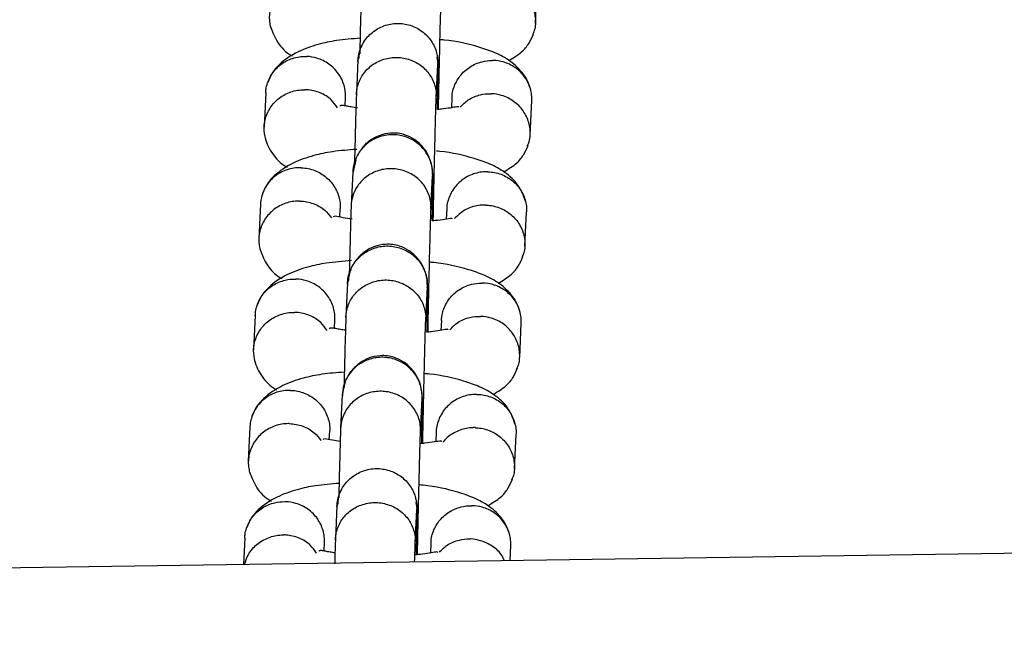
# Model space of a CAD drawing. Units: millimetres. Extents: x -7572 to 7985, y -3372 to 9873.
# Drawn here: x -477 to -403, y 2927 to 2973 of the extents above; entities that cross this region are included whole.
import ezdxf

# ---------------------------------------------------------------- set-up
doc = ezdxf.new("R2010")
doc.units = ezdxf.units.MM
doc.layers.add('Toestel 2D', color=7, linetype='Continuous', lineweight=20)

# ---------------------------------------------------------------- blocks, each defined once
blk = doc.blocks.new('BG-8191-RB')
at = {"layer": 'Toestel 2D', "linetype": 'Continuous', "lineweight": 25}
for p, q in [((-438.601, 2973.117), (-438.48, 2975.702)), ((-451.919, 2970.356), (-452.037, 2967.834)), ((-445.909, 2970.101), (-445.977, 2970.6)), ((-446.044, 2967.549), (-445.925, 2970.068)), ((-458.847, 2967.909), (-458.969, 2965.325)), ((-452.889, 2966.937), (-452.858, 2967.598)), ((-444.868, 2967.538), (-444.903, 2966.792)), ((-438.995, 2964.756), (-438.874, 2967.341)), ((-452.086, 2962.886), (-452.301, 2961.885)), ((-452.313, 2961.976), (-452.432, 2959.454)), ((-452.302, 2962.107), (-452.313, 2961.986)), ((-446.439, 2959.168), (-446.32, 2961.687)), ((-446.322, 2961.641), (-446.313, 2961.745)), ((-459.241, 2959.548), (-459.363, 2956.963)), ((-453.283, 2958.579), (-453.253, 2959.213)), ((-445.261, 2959.201), (-445.297, 2958.424)), ((-439.389, 2956.395), (-439.267, 2958.98)), ((-452.706, 2953.634), (-452.825, 2951.112)), ((-446.832, 2950.827), (-446.713, 2953.346)), ((-459.635, 2951.187), (-459.756, 2948.602)), ((-453.677, 2950.215), (-453.646, 2950.876)), ((752.885, 2950.206), (-809.415, 2927.387)), ((-445.656, 2950.816), (-445.691, 2950.07)), ((-439.783, 2948.034), (-439.661, 2950.619)), ((-453.101, 2945.254), (-453.22, 2942.732)), ((-453.09, 2945.385), (-453.1, 2945.264)), ((-447.227, 2942.446), (-447.108, 2944.965)), ((-447.11, 2944.919), (-447.101, 2945.023)), ((-460.028, 2942.826), (-460.15, 2940.241)), ((-454.07, 2941.857), (-454.041, 2942.491)), ((-446.048, 2942.479), (-446.085, 2941.702)), ((-440.177, 2939.673), (-440.055, 2942.258)), ((-453.494, 2936.912), (-453.613, 2934.39)), ((-447.484, 2936.657), (-447.552, 2937.156)), ((-447.619, 2934.105), (-447.501, 2936.624)), ((-460.422, 2934.465), (-460.516, 2932.483)), ((-454.464, 2933.493), (-454.433, 2934.154)), ((-446.443, 2934.094), (-446.478, 2933.348)), ((-440.502, 2932.775), (-440.449, 2933.897))]:
    blk.add_line(p, q, dxfattribs=at)
for points, knots in [([(-455.519, 2976.507), (-455.532, 2976.507), (-455.881, 2976.51), (-456.573, 2976.395), (-457.473, 2975.912), (-458.16, 2975.167), (-458.49, 2974.399), (-458.584, 2973.754), (-458.578, 2973.278), (-458.508, 2972.974), (-458.473, 2972.828)], [0, 0, 0, 0, 0.007276, 0.189468, 0.371658, 0.553827, 0.73596, 0.82603, 0.916092, 1, 1, 1, 1]), ([(-451.64, 2976.277), (-451.647, 2976.092), (-451.661, 2975.737), (-451.695, 2974.62), (-451.739, 2972.997), (-451.774, 2971.503), (-451.789, 2970.848)], [0, 0, 0, 0, 0.209388, 0.402502, 0.73799, 1, 1, 1, 1]), ([(-445.875, 2966.664), (-445.87, 2966.939), (-445.856, 2967.69), (-445.828, 2969.072), (-445.789, 2970.822), (-445.742, 2972.812), (-445.698, 2974.431), (-445.665, 2975.516), (-445.652, 2975.854), (-445.645, 2976.03)], [0, 0, 0, 0, 0.077568, 0.211685, 0.345846, 0.521958, 0.739569, 0.864458, 1, 1, 1, 1]), ([(-441.537, 2976.205), (-441.523, 2976.205), (-441.5, 2976.204), (-441.436, 2976.201), (-441.222, 2976.185), (-440.695, 2976.094), (-439.922, 2975.757), (-439.175, 2975.075), (-438.691, 2974.188), (-438.575, 2973.369), (-438.622, 2972.713), (-438.756, 2972.415), (-438.823, 2972.266)], [0, 0, 0, 0, 0.0070694, 0.0124198, 0.0338258, 0.1197173, 0.293298, 0.4702997, 0.6472709, 0.8242085, 0.9117129, 1, 1, 1, 1]), ([(-451.922, 2970.257), (-451.922, 2970.271), (-451.913, 2970.613), (-451.772, 2971.284), (-451.245, 2972.145), (-450.456, 2972.787), (-449.655, 2973.077), (-448.988, 2973.144), (-448.488, 2973.113), (-447.835, 2972.964), (-447.077, 2972.576), (-446.374, 2971.842), (-445.993, 2970.996), (-445.919, 2970.403), (-445.923, 2970.141), (-445.924, 2970.128)], [0, 0, 0, 0, 0.004286, 0.111621, 0.218955, 0.326276, 0.433577, 0.48664, 0.539698, 0.592756, 0.700028, 0.807313, 0.914638, 0.995714, 1, 1, 1, 1]), ([(-458.492, 2972.889), (-458.333, 2972.477), (-458.019, 2971.663), (-457.336, 2970.95), (-456.885, 2970.702), (-456.856, 2970.686)], [0, 0, 0, 0, 0.489623, 0.967552, 1, 1, 1, 1]), ([(-440.601, 2970.342), (-440.256, 2970.547), (-439.624, 2970.924), (-439.057, 2971.622), (-438.856, 2972.092), (-438.754, 2972.33)], [0, 0, 0, 0, 0.373743, 0.684074, 1, 1, 1, 1]), ([(-451.761, 2972.016), (-452.358, 2971.97), (-453.454, 2971.886), (-455.004, 2971.552), (-456.569, 2970.992), (-457.72, 2970.197), (-458.397, 2969.408), (-458.596, 2968.931), (-458.694, 2968.696)], [0, 0, 0, 0, 0.185692, 0.341098, 0.528588, 0.752446, 0.878115, 1, 1, 1, 1]), ([(-438.956, 2968.138), (-439.02, 2968.348), (-439.15, 2968.775), (-439.611, 2969.522), (-440.432, 2970.309), (-441.605, 2970.945), (-443.17, 2971.476), (-444.595, 2971.816), (-445.669, 2971.901), (-445.78, 2971.91)], [0, 0, 0, 0, 0.093285, 0.18922, 0.369951, 0.53366, 0.684293, 0.967192, 1, 1, 1, 1]), ([(-451.632, 2971.452), (-451.643, 2971.436), (-451.829, 2971.15), (-451.849, 2970.796), (-451.868, 2970.46)], [0, 0, 0, 0, 0.054645, 1, 1, 1, 1]), ([(-458.838, 2967.893), (-458.834, 2967.992), (-458.825, 2968.251), (-458.678, 2968.822), (-458.291, 2969.555), (-457.541, 2970.229), (-456.68, 2970.589), (-456.075, 2970.655), (-455.808, 2970.648), (-455.795, 2970.647)], [0, 0, 0, 0, 0.065661, 0.173361, 0.391107, 0.608877, 0.826729, 0.991299, 1, 1, 1, 1]), ([(-452.863, 2967.574), (-452.861, 2967.718), (-452.858, 2968.024), (-452.987, 2968.648), (-453.347, 2969.404), (-454.067, 2970.123), (-454.913, 2970.536), (-455.515, 2970.637), (-455.781, 2970.647), (-455.795, 2970.647)], [0, 0, 0, 0, 0.09324, 0.197746, 0.409035, 0.620372, 0.831811, 0.991556, 1, 1, 1, 1]), ([(-452.04, 2967.756), (-452.04, 2967.769), (-452.039, 2967.792), (-452.037, 2967.854), (-452.023, 2968.059), (-451.936, 2968.566), (-451.598, 2969.31), (-450.906, 2970.028), (-449.999, 2970.488), (-449.154, 2970.607), (-448.318, 2970.522), (-447.515, 2970.236), (-446.725, 2969.604), (-446.195, 2968.757), (-446.047, 2968.07), (-446.04, 2967.693), (-446.041, 2967.64), (-446.041, 2967.627)], [0, 0, 0, 0, 0.004287, 0.007532, 0.020515, 0.072606, 0.17788, 0.285229, 0.392559, 0.499869, 0.552939, 0.660235, 0.767535, 0.874875, 0.982214, 0.995713, 1, 1, 1, 1]), ([(-451.908, 2970.458), (-451.908, 2970.462), (-451.91, 2970.496), (-451.914, 2970.42), (-451.918, 2970.354)], [0, 0, 0, 0, 0.127928, 1, 1, 1, 1]), ([(-445.954, 2966.656), (-445.951, 2966.813), (-445.933, 2967.764), (-445.917, 2968.832), (-445.907, 2969.801), (-445.908, 2970.05), (-445.908, 2970.179)], [0, 0, 0, 0, 0.082171, 0.499347, 0.739435, 1, 1, 1, 1]), ([(-445.929, 2969.996), (-445.925, 2970.059), (-445.921, 2970.133), (-445.92, 2970.1), (-445.919, 2970.095)], [0, 0, 0, 0, 0.8648742, 1, 1, 1, 1]), ([(-444.858, 2967.537), (-444.855, 2967.636), (-444.845, 2967.896), (-444.698, 2968.469), (-444.31, 2969.208), (-443.561, 2969.896), (-442.699, 2970.272), (-442.093, 2970.348), (-441.826, 2970.345), (-441.813, 2970.345)], [0, 0, 0, 0, 0.065674, 0.173357, 0.391069, 0.608831, 0.826698, 0.991299, 1, 1, 1, 1]), ([(-438.878, 2967.325), (-438.877, 2967.47), (-438.873, 2967.775), (-439.002, 2968.397), (-439.363, 2969.146), (-440.084, 2969.852), (-440.93, 2970.249), (-441.532, 2970.34), (-441.799, 2970.345), (-441.813, 2970.345)], [0, 0, 0, 0, 0.093229, 0.197751, 0.409072, 0.620417, 0.831841, 0.991556, 1, 1, 1, 1]), ([(-458.84, 2964.435), (-458.905, 2964.713), (-459.005, 2965.148), (-458.912, 2965.919), (-458.622, 2966.699), (-457.965, 2967.471), (-457.087, 2967.991), (-456.373, 2968.138), (-455.982, 2968.147), (-455.926, 2968.146), (-455.913, 2968.146)], [0, 0, 0, 0, 0.156398, 0.245914, 0.426897, 0.607888, 0.788944, 0.969999, 0.992768, 1, 1, 1, 1]), ([(-453.456, 2966.782), (-453.601, 2966.992), (-453.934, 2967.473), (-454.751, 2967.957), (-455.453, 2968.127), (-455.844, 2968.145), (-455.899, 2968.146), (-455.913, 2968.146)], [0, 0, 0, 0, 0.262326, 0.602856, 0.9435, 0.986396, 1, 1, 1, 1]), ([(-452.036, 2967.861), (-452.044, 2967.666), (-452.058, 2967.291), (-452.093, 2966.131), (-452.136, 2964.511), (-452.17, 2963.047), (-452.184, 2962.427)], [0, 0, 0, 0, 0.212869, 0.409078, 0.749914, 1, 1, 1, 1]), ([(-446.269, 2958.3), (-446.265, 2958.519), (-446.253, 2959.208), (-446.225, 2960.529), (-446.187, 2962.281), (-446.139, 2964.289), (-446.096, 2965.94), (-446.062, 2967.067), (-446.049, 2967.425), (-446.041, 2967.612)], [0, 0, 0, 0, 0.063479, 0.199719, 0.335954, 0.514785, 0.735752, 0.862564, 1, 1, 1, 1]), ([(-444.236, 2966.846), (-444.05, 2967.037), (-443.633, 2967.466), (-442.812, 2967.783), (-442.211, 2967.851), (-441.944, 2967.844), (-441.93, 2967.844)], [0, 0, 0, 0, 0.309568, 0.694114, 0.984643, 1, 1, 1, 1]), ([(-439.216, 2963.902), (-439.16, 2964.013), (-439.033, 2964.27), (-438.988, 2964.72), (-438.993, 2965.204), (-439.121, 2965.846), (-439.483, 2966.601), (-440.203, 2967.32), (-441.049, 2967.733), (-441.65, 2967.834), (-441.917, 2967.844), (-441.93, 2967.844)], [0, 0, 0, 0, 0.066826, 0.154246, 0.241659, 0.329072, 0.505801, 0.682551, 0.859367, 0.992938, 1, 1, 1, 1]), ([(-451.952, 2966.78), (-452.123, 2966.806), (-452.453, 2966.856), (-452.809, 2966.925), (-453.171, 2966.993), (-453.244, 2966.952), (-453.292, 2966.924)], [0, 0, 0, 0, 0.20388, 0.392318, 0.593761, 1, 1, 1, 1]), ([(-444.361, 2966.837), (-444.37, 2966.853), (-444.391, 2966.895), (-444.831, 2966.797), (-445.351, 2966.717), (-445.8, 2966.672), (-445.954, 2966.656)], [0, 0, 0, 0, 0.207391, 0.518903, 0.835202, 1, 1, 1, 1]), ([(-458.886, 2964.528), (-458.823, 2964.317), (-458.694, 2963.889), (-458.224, 2963.152), (-457.725, 2962.588), (-457.271, 2962.34), (-457.241, 2962.324)], [0, 0, 0, 0, 0.243684, 0.494289, 0.966403, 1, 1, 1, 1]), ([(-446.317, 2961.767), (-446.317, 2961.78), (-446.312, 2962.122), (-446.426, 2962.799), (-446.917, 2963.682), (-447.679, 2964.358), (-448.468, 2964.682), (-449.132, 2964.778), (-449.632, 2964.768), (-450.291, 2964.647), (-451.065, 2964.293), (-451.796, 2963.589), (-452.211, 2962.761), (-452.309, 2962.171), (-452.316, 2961.91), (-452.316, 2961.896)], [0, 0, 0, 0, 0.004287, 0.111621, 0.218955, 0.326276, 0.433577, 0.48664, 0.539698, 0.592756, 0.700028, 0.807313, 0.914638, 0.995713, 1, 1, 1, 1]), ([(-446.302, 2961.705), (-446.325, 2962.037), (-446.368, 2962.661), (-446.739, 2963.451), (-447.187, 2964.017), (-447.733, 2964.467), (-448.3, 2964.751), (-448.929, 2964.894), (-449.581, 2964.908), (-450.269, 2964.757), (-450.957, 2964.389), (-451.418, 2964.052), (-451.591, 2963.761), (-451.625, 2963.705)], [0, 0, 0, 0, 0.129559, 0.242948, 0.338182, 0.415843, 0.525732, 0.592105, 0.665292, 0.782846, 0.867714, 0.974539, 1, 1, 1, 1]), ([(-452.014, 2963.667), (-452.63, 2963.622), (-453.752, 2963.54), (-455.342, 2963.205), (-456.925, 2962.645), (-458.09, 2961.854), (-458.79, 2961.047), (-458.988, 2960.574), (-459.088, 2960.336)], [0, 0, 0, 0, 0.18844, 0.342702, 0.528914, 0.750332, 0.874051, 1, 1, 1, 1]), ([(-439.35, 2959.777), (-439.505, 2960.194), (-439.81, 2961.017), (-440.824, 2961.942), (-441.978, 2962.579), (-443.522, 2963.103), (-444.899, 2963.44), (-445.933, 2963.526), (-446.015, 2963.532)], [0, 0, 0, 0, 0.18869, 0.372873, 0.537987, 0.68958, 0.975223, 1, 1, 1, 1]), ([(-440.986, 2961.979), (-440.637, 2962.19), (-440.002, 2962.573), (-439.45, 2963.26), (-439.248, 2963.735), (-439.148, 2963.969)], [0, 0, 0, 0, 0.383674, 0.696548, 1, 1, 1, 1]), ([(-456.189, 2962.286), (-456.202, 2962.287), (-456.551, 2962.296), (-457.242, 2962.193), (-458.14, 2961.725), (-458.831, 2960.992), (-459.146, 2960.229), (-459.243, 2959.729), (-459.238, 2959.55), (-459.238, 2959.533)], [0, 0, 0, 0, 0.008706, 0.226701, 0.444695, 0.662662, 0.880587, 0.988357, 1, 1, 1, 1]), ([(-456.189, 2962.286), (-456.175, 2962.286), (-455.827, 2962.274), (-455.141, 2962.129), (-454.262, 2961.607), (-453.603, 2960.832), (-453.314, 2960.051), (-453.239, 2959.5), (-453.257, 2959.276), (-453.263, 2959.213)], [0, 0, 0, 0, 0.0084486, 0.220011, 0.4315736, 0.6431234, 0.8546264, 0.9592075, 1, 1, 1, 1]), ([(-446.435, 2959.266), (-446.435, 2959.279), (-446.43, 2959.615), (-446.544, 2960.28), (-447.037, 2961.147), (-447.799, 2961.811), (-448.589, 2962.129), (-449.252, 2962.224), (-449.753, 2962.214), (-450.411, 2962.096), (-451.184, 2961.748), (-451.915, 2961.058), (-452.33, 2960.244), (-452.427, 2959.665), (-452.433, 2959.408), (-452.434, 2959.395)], [0, 0, 0, 0, 0.004286, 0.111621, 0.218955, 0.326276, 0.433577, 0.48664, 0.539698, 0.592756, 0.700028, 0.807313, 0.914638, 0.995714, 1, 1, 1, 1]), ([(-442.206, 2961.984), (-442.22, 2961.984), (-442.569, 2961.987), (-443.261, 2961.872), (-444.159, 2961.388), (-444.851, 2960.643), (-445.166, 2959.875), (-445.264, 2959.373), (-445.258, 2959.194), (-445.258, 2959.177)], [0, 0, 0, 0, 0.008706, 0.226703, 0.444701, 0.662686, 0.880622, 0.988385, 1, 1, 1, 1]), ([(-442.206, 2961.984), (-442.193, 2961.984), (-441.844, 2961.978), (-441.158, 2961.845), (-440.278, 2961.339), (-439.618, 2960.577), (-439.329, 2959.801), (-439.254, 2959.252), (-439.273, 2959.028), (-439.278, 2958.965)], [0, 0, 0, 0, 0.008449, 0.220009, 0.431567, 0.643099, 0.854592, 0.95918, 1, 1, 1, 1]), ([(-446.347, 2958.293), (-446.345, 2958.399), (-446.328, 2959.305), (-446.313, 2960.354), (-446.301, 2961.367), (-446.302, 2961.64), (-446.302, 2961.782)], [0, 0, 0, 0, 0.056717, 0.485486, 0.73223, 1, 1, 1, 1]), ([(-456.307, 2959.785), (-456.32, 2959.785), (-456.669, 2959.788), (-457.36, 2959.673), (-458.26, 2959.19), (-458.947, 2958.445), (-459.277, 2957.677), (-459.372, 2957.032), (-459.366, 2956.556), (-459.295, 2956.252), (-459.261, 2956.106)], [0, 0, 0, 0, 0.007276, 0.189468, 0.371658, 0.553827, 0.73596, 0.82603, 0.916092, 1, 1, 1, 1]), ([(-456.307, 2959.785), (-456.293, 2959.785), (-455.944, 2959.779), (-455.264, 2959.642), (-454.424, 2959.191), (-454.068, 2958.721), (-453.912, 2958.515)], [0, 0, 0, 0, 0.014163, 0.368814, 0.723466, 1, 1, 1, 1]), ([(-452.428, 2959.555), (-452.435, 2959.37), (-452.449, 2959.015), (-452.483, 2957.897), (-452.526, 2956.298), (-452.56, 2954.831), (-452.575, 2954.203)], [0, 0, 0, 0, 0.211624, 0.406801, 0.745872, 1, 1, 1, 1]), ([(-446.663, 2949.942), (-446.658, 2950.217), (-446.644, 2950.968), (-446.615, 2952.35), (-446.577, 2954.1), (-446.529, 2956.09), (-446.486, 2957.709), (-446.453, 2958.794), (-446.44, 2959.132), (-446.433, 2959.308)], [0, 0, 0, 0, 0.0775678, 0.2116854, 0.3458464, 0.5219576, 0.7395695, 0.8644575, 1, 1, 1, 1]), ([(-442.324, 2959.483), (-442.338, 2959.483), (-442.361, 2959.484), (-442.425, 2959.485), (-442.639, 2959.482), (-443.168, 2959.422), (-443.967, 2959.143), (-444.444, 2958.691), (-444.685, 2958.463)], [0, 0, 0, 0, 0.015031, 0.026407, 0.071921, 0.254547, 0.623619, 1, 1, 1, 1]), ([(-442.324, 2959.483), (-442.311, 2959.483), (-442.287, 2959.482), (-442.223, 2959.479), (-442.01, 2959.463), (-441.483, 2959.372), (-440.709, 2959.035), (-439.963, 2958.353), (-439.479, 2957.466), (-439.363, 2956.647), (-439.41, 2955.991), (-439.544, 2955.693), (-439.611, 2955.544)], [0, 0, 0, 0, 0.007069, 0.01242, 0.033826, 0.119717, 0.293298, 0.4703, 0.647271, 0.824208, 0.911713, 1, 1, 1, 1]), ([(-452.346, 2958.416), (-452.59, 2958.456), (-453.149, 2958.546), (-453.664, 2958.672), (-453.737, 2958.62), (-453.772, 2958.595)], [0, 0, 0, 0, 0.284266, 0.651524, 1, 1, 1, 1]), ([(-444.831, 2958.442), (-444.85, 2958.46), (-444.895, 2958.503), (-445.4, 2958.403), (-445.892, 2958.334), (-446.273, 2958.299), (-446.347, 2958.293)], [0, 0, 0, 0, 0.2452, 0.580037, 0.918736, 1, 1, 1, 1]), ([(-459.28, 2956.167), (-459.121, 2955.755), (-458.807, 2954.941), (-458.124, 2954.228), (-457.672, 2953.98), (-457.644, 2953.964)], [0, 0, 0, 0, 0.489623, 0.967552, 1, 1, 1, 1]), ([(-452.71, 2953.535), (-452.709, 2953.548), (-452.701, 2953.89), (-452.56, 2954.562), (-452.033, 2955.423), (-451.244, 2956.065), (-450.442, 2956.355), (-449.776, 2956.422), (-449.276, 2956.391), (-448.623, 2956.242), (-447.864, 2955.854), (-447.162, 2955.12), (-446.781, 2954.274), (-446.707, 2953.68), (-446.711, 2953.419), (-446.711, 2953.406)], [0, 0, 0, 0, 0.004286, 0.111621, 0.218955, 0.326276, 0.433577, 0.48664, 0.539698, 0.592756, 0.700028, 0.807313, 0.914638, 0.995714, 1, 1, 1, 1]), ([(-446.696, 2953.379), (-446.719, 2953.707), (-446.762, 2954.323), (-447.134, 2955.106), (-447.582, 2955.666), (-448.128, 2956.113), (-448.696, 2956.394), (-449.323, 2956.536), (-449.975, 2956.552), (-450.659, 2956.4), (-451.36, 2956.044), (-451.983, 2955.506), (-452.519, 2954.715), (-452.61, 2954.061), (-452.655, 2953.738)], [0, 0, 0, 0, 0.104387, 0.195878, 0.272871, 0.335796, 0.425146, 0.479371, 0.539165, 0.634976, 0.70402, 0.790822, 0.896888, 1, 1, 1, 1]), ([(-452.407, 2955.308), (-453.052, 2955.259), (-454.197, 2955.172), (-455.792, 2954.83), (-457.356, 2954.27), (-458.508, 2953.475), (-459.185, 2952.686), (-459.384, 2952.209), (-459.482, 2951.974)], [0, 0, 0, 0, 0.19769, 0.350806, 0.535534, 0.756093, 0.879911, 1, 1, 1, 1]), ([(-441.389, 2953.62), (-441.044, 2953.825), (-440.412, 2954.202), (-439.845, 2954.9), (-439.644, 2955.37), (-439.542, 2955.608)], [0, 0, 0, 0, 0.373743, 0.684074, 1, 1, 1, 1]), ([(-439.744, 2951.416), (-439.808, 2951.626), (-439.937, 2952.053), (-440.398, 2952.8), (-441.219, 2953.587), (-442.393, 2954.223), (-443.957, 2954.754), (-445.383, 2955.094), (-446.456, 2955.179), (-446.568, 2955.188)], [0, 0, 0, 0, 0.093285, 0.18922, 0.369951, 0.53366, 0.684293, 0.967192, 1, 1, 1, 1]), ([(-459.626, 2951.171), (-459.622, 2951.269), (-459.613, 2951.529), (-459.465, 2952.1), (-459.078, 2952.833), (-458.329, 2953.507), (-457.468, 2953.867), (-456.863, 2953.932), (-456.596, 2953.925), (-456.583, 2953.925)], [0, 0, 0, 0, 0.0656614, 0.1733611, 0.3911066, 0.6088773, 0.8267287, 0.9912991, 1, 1, 1, 1]), ([(-453.651, 2950.852), (-453.649, 2950.996), (-453.646, 2951.302), (-453.775, 2951.926), (-454.134, 2952.681), (-454.855, 2953.4), (-455.701, 2953.813), (-456.302, 2953.915), (-456.569, 2953.925), (-456.583, 2953.925)], [0, 0, 0, 0, 0.09324, 0.197746, 0.409035, 0.620372, 0.831811, 0.991556, 1, 1, 1, 1]), ([(-452.828, 2951.034), (-452.827, 2951.047), (-452.827, 2951.07), (-452.824, 2951.132), (-452.811, 2951.337), (-452.723, 2951.844), (-452.386, 2952.588), (-451.693, 2953.306), (-450.787, 2953.766), (-449.941, 2953.885), (-449.106, 2953.8), (-448.303, 2953.514), (-447.513, 2952.882), (-446.982, 2952.035), (-446.834, 2951.348), (-446.828, 2950.971), (-446.829, 2950.918), (-446.829, 2950.905)], [0, 0, 0, 0, 0.004287, 0.007532, 0.020515, 0.072606, 0.17788, 0.285229, 0.392559, 0.499869, 0.552939, 0.660235, 0.767535, 0.874875, 0.982214, 0.995713, 1, 1, 1, 1]), ([(-452.696, 2953.736), (-452.696, 2953.74), (-452.698, 2953.774), (-452.702, 2953.698), (-452.706, 2953.632)], [0, 0, 0, 0, 0.127928, 1, 1, 1, 1]), ([(-446.741, 2949.934), (-446.738, 2950.091), (-446.72, 2951.042), (-446.705, 2952.109), (-446.694, 2953.079), (-446.695, 2953.327), (-446.696, 2953.457)], [0, 0, 0, 0, 0.082171, 0.499347, 0.739435, 1, 1, 1, 1]), ([(-446.716, 2953.274), (-446.713, 2953.337), (-446.709, 2953.411), (-446.707, 2953.378), (-446.707, 2953.373)], [0, 0, 0, 0, 0.864874, 1, 1, 1, 1]), ([(-445.646, 2950.815), (-445.642, 2950.914), (-445.633, 2951.174), (-445.485, 2951.747), (-445.098, 2952.486), (-444.348, 2953.173), (-443.487, 2953.55), (-442.881, 2953.625), (-442.614, 2953.623), (-442.6, 2953.623)], [0, 0, 0, 0, 0.065674, 0.173357, 0.391069, 0.608831, 0.826698, 0.991299, 1, 1, 1, 1]), ([(-439.666, 2950.603), (-439.664, 2950.748), (-439.661, 2951.053), (-439.79, 2951.675), (-440.15, 2952.424), (-440.871, 2953.129), (-441.718, 2953.527), (-442.32, 2953.618), (-442.587, 2953.623), (-442.6, 2953.623)], [0, 0, 0, 0, 0.093229, 0.197751, 0.409072, 0.620417, 0.831841, 0.991556, 1, 1, 1, 1]), ([(-459.628, 2947.713), (-459.692, 2947.99), (-459.793, 2948.426), (-459.7, 2949.197), (-459.409, 2949.977), (-458.753, 2950.749), (-457.875, 2951.269), (-457.161, 2951.416), (-456.769, 2951.425), (-456.714, 2951.424), (-456.7, 2951.424)], [0, 0, 0, 0, 0.156398, 0.245914, 0.426897, 0.607888, 0.788944, 0.969999, 0.992768, 1, 1, 1, 1]), ([(-454.243, 2950.06), (-454.388, 2950.269), (-454.722, 2950.751), (-455.538, 2951.235), (-456.24, 2951.405), (-456.631, 2951.423), (-456.687, 2951.424), (-456.7, 2951.424)], [0, 0, 0, 0, 0.262326, 0.602856, 0.9435, 0.986396, 1, 1, 1, 1]), ([(-452.824, 2951.139), (-452.831, 2950.944), (-452.846, 2950.569), (-452.881, 2949.409), (-452.924, 2947.789), (-452.958, 2946.325), (-452.972, 2945.705)], [0, 0, 0, 0, 0.212869, 0.409078, 0.749914, 1, 1, 1, 1]), ([(-447.057, 2941.578), (-447.053, 2941.797), (-447.04, 2942.486), (-447.013, 2943.807), (-446.975, 2945.559), (-446.927, 2947.567), (-446.884, 2949.218), (-446.85, 2950.345), (-446.836, 2950.703), (-446.829, 2950.89)], [0, 0, 0, 0, 0.063479, 0.199719, 0.335954, 0.514785, 0.735752, 0.862564, 1, 1, 1, 1]), ([(-445.024, 2950.124), (-444.838, 2950.315), (-444.42, 2950.744), (-443.6, 2951.061), (-442.998, 2951.129), (-442.732, 2951.122), (-442.718, 2951.122)], [0, 0, 0, 0, 0.3095683, 0.6941138, 0.9846429, 1, 1, 1, 1]), ([(-440.003, 2947.18), (-439.948, 2947.291), (-439.821, 2947.548), (-439.776, 2947.998), (-439.781, 2948.482), (-439.908, 2949.124), (-440.271, 2949.879), (-440.99, 2950.598), (-441.836, 2951.01), (-442.438, 2951.112), (-442.705, 2951.122), (-442.718, 2951.122)], [0, 0, 0, 0, 0.066826, 0.154246, 0.241659, 0.329072, 0.505801, 0.682551, 0.859367, 0.992938, 1, 1, 1, 1]), ([(-452.86, 2950.077), (-452.988, 2950.096), (-453.274, 2950.139), (-453.596, 2950.203), (-453.959, 2950.271), (-454.032, 2950.23), (-454.08, 2950.202)], [0, 0, 0, 0, 0.161891, 0.360267, 0.572335, 1, 1, 1, 1]), ([(-445.149, 2950.115), (-445.158, 2950.131), (-445.179, 2950.173), (-445.618, 2950.075), (-446.139, 2949.995), (-446.587, 2949.95), (-446.741, 2949.934)], [0, 0, 0, 0, 0.207391, 0.518903, 0.835202, 1, 1, 1, 1]), ([(-447.105, 2945.045), (-447.105, 2945.058), (-447.1, 2945.4), (-447.213, 2946.077), (-447.705, 2946.96), (-448.467, 2947.636), (-449.256, 2947.96), (-449.92, 2948.056), (-450.42, 2948.046), (-451.079, 2947.925), (-451.852, 2947.571), (-452.584, 2946.867), (-452.999, 2946.039), (-453.097, 2945.449), (-453.103, 2945.187), (-453.104, 2945.174)], [0, 0, 0, 0, 0.004287, 0.111621, 0.218955, 0.326276, 0.433577, 0.48664, 0.539698, 0.592756, 0.700028, 0.807313, 0.914638, 0.995713, 1, 1, 1, 1]), ([(-447.09, 2944.983), (-447.113, 2945.315), (-447.155, 2945.939), (-447.527, 2946.729), (-447.975, 2947.295), (-448.521, 2947.745), (-449.088, 2948.029), (-449.716, 2948.172), (-450.37, 2948.187), (-451.053, 2948.033), (-451.754, 2947.674), (-452.378, 2947.132), (-452.941, 2946.278), (-453.037, 2945.553), (-453.089, 2945.163)], [0, 0, 0, 0, 0.103057, 0.19325, 0.269003, 0.330778, 0.418187, 0.470983, 0.529199, 0.622706, 0.690214, 0.775186, 0.879125, 1, 1, 1, 1]), ([(-459.674, 2947.806), (-459.61, 2947.595), (-459.482, 2947.167), (-459.012, 2946.43), (-458.513, 2945.866), (-458.059, 2945.618), (-458.029, 2945.602)], [0, 0, 0, 0, 0.243684, 0.494289, 0.966403, 1, 1, 1, 1]), ([(-441.774, 2945.257), (-441.424, 2945.468), (-440.79, 2945.851), (-440.237, 2946.538), (-440.035, 2947.013), (-439.936, 2947.247)], [0, 0, 0, 0, 0.383674, 0.696548, 1, 1, 1, 1]), ([(-452.943, 2946.932), (-453.512, 2946.889), (-454.585, 2946.81), (-456.129, 2946.483), (-457.713, 2945.923), (-458.877, 2945.132), (-459.577, 2944.324), (-459.776, 2943.852), (-459.876, 2943.613)], [0, 0, 0, 0, 0.176359, 0.332917, 0.521901, 0.746615, 0.872176, 1, 1, 1, 1]), ([(-440.138, 2943.055), (-440.292, 2943.471), (-440.598, 2944.295), (-441.611, 2945.22), (-442.766, 2945.856), (-444.309, 2946.382), (-445.737, 2946.725), (-446.825, 2946.813), (-446.961, 2946.824)], [0, 0, 0, 0, 0.185746, 0.367055, 0.529593, 0.678821, 0.960007, 1, 1, 1, 1]), ([(-456.976, 2945.564), (-456.99, 2945.564), (-457.339, 2945.574), (-458.03, 2945.471), (-458.928, 2945.003), (-459.619, 2944.27), (-459.933, 2943.507), (-460.031, 2943.007), (-460.026, 2942.828), (-460.025, 2942.811)], [0, 0, 0, 0, 0.008706, 0.226701, 0.444695, 0.662662, 0.880587, 0.988357, 1, 1, 1, 1]), ([(-456.976, 2945.564), (-456.963, 2945.564), (-456.614, 2945.552), (-455.928, 2945.407), (-455.05, 2944.885), (-454.39, 2944.11), (-454.102, 2943.329), (-454.026, 2942.778), (-454.045, 2942.554), (-454.05, 2942.491)], [0, 0, 0, 0, 0.008449, 0.220011, 0.431574, 0.643123, 0.854626, 0.959207, 1, 1, 1, 1]), ([(-447.223, 2942.544), (-447.223, 2942.557), (-447.218, 2942.892), (-447.332, 2943.558), (-447.824, 2944.425), (-448.587, 2945.088), (-449.376, 2945.407), (-450.04, 2945.502), (-450.54, 2945.492), (-451.199, 2945.374), (-451.972, 2945.026), (-452.703, 2944.336), (-453.117, 2943.522), (-453.215, 2942.943), (-453.221, 2942.686), (-453.221, 2942.673)], [0, 0, 0, 0, 0.004286, 0.111621, 0.218955, 0.326276, 0.433577, 0.48664, 0.539698, 0.592756, 0.700028, 0.807313, 0.914638, 0.995714, 1, 1, 1, 1]), ([(-447.135, 2941.571), (-447.133, 2941.676), (-447.116, 2942.583), (-447.1, 2943.632), (-447.089, 2944.645), (-447.089, 2944.918), (-447.089, 2945.06)], [0, 0, 0, 0, 0.056717, 0.485486, 0.73223, 1, 1, 1, 1]), ([(-442.994, 2945.262), (-443.008, 2945.262), (-443.357, 2945.265), (-444.048, 2945.15), (-444.947, 2944.666), (-445.639, 2943.921), (-445.954, 2943.153), (-446.051, 2942.651), (-446.046, 2942.472), (-446.046, 2942.455)], [0, 0, 0, 0, 0.008706, 0.226703, 0.444701, 0.662686, 0.880622, 0.988385, 1, 1, 1, 1]), ([(-442.994, 2945.262), (-442.981, 2945.262), (-442.632, 2945.256), (-441.945, 2945.123), (-441.066, 2944.617), (-440.406, 2943.855), (-440.117, 2943.079), (-440.042, 2942.53), (-440.06, 2942.306), (-440.066, 2942.243)], [0, 0, 0, 0, 0.008449, 0.220009, 0.431567, 0.643099, 0.854592, 0.95918, 1, 1, 1, 1]), ([(-457.094, 2943.063), (-457.108, 2943.063), (-457.457, 2943.066), (-458.148, 2942.951), (-459.048, 2942.468), (-459.735, 2941.723), (-460.065, 2940.955), (-460.159, 2940.31), (-460.154, 2939.834), (-460.083, 2939.53), (-460.049, 2939.383)], [0, 0, 0, 0, 0.007276, 0.189468, 0.371658, 0.553827, 0.73596, 0.82603, 0.916092, 1, 1, 1, 1]), ([(-457.094, 2943.063), (-457.081, 2943.063), (-456.732, 2943.057), (-456.051, 2942.92), (-455.212, 2942.469), (-454.856, 2941.999), (-454.7, 2941.793)], [0, 0, 0, 0, 0.014163, 0.368814, 0.723466, 1, 1, 1, 1]), ([(-453.216, 2942.833), (-453.223, 2942.648), (-453.237, 2942.293), (-453.271, 2941.175), (-453.314, 2939.576), (-453.348, 2938.109), (-453.363, 2937.481)], [0, 0, 0, 0, 0.211624, 0.4068013, 0.7458722, 1, 1, 1, 1]), ([(-443.112, 2942.761), (-443.125, 2942.761), (-443.149, 2942.762), (-443.213, 2942.763), (-443.426, 2942.76), (-443.959, 2942.703), (-444.725, 2942.4), (-445.331, 2941.99), (-445.516, 2941.671), (-445.536, 2941.636)], [0, 0, 0, 0, 0.014357, 0.025223, 0.068695, 0.243127, 0.59564, 0.955135, 1, 1, 1, 1]), ([(-443.112, 2942.761), (-443.099, 2942.761), (-443.075, 2942.76), (-443.011, 2942.757), (-442.798, 2942.741), (-442.271, 2942.65), (-441.497, 2942.313), (-440.75, 2941.631), (-440.267, 2940.744), (-440.151, 2939.925), (-440.197, 2939.269), (-440.331, 2938.971), (-440.399, 2938.821)], [0, 0, 0, 0, 0.0070694, 0.0124198, 0.0338258, 0.1197173, 0.293298, 0.4702997, 0.6472709, 0.8242085, 0.9117129, 1, 1, 1, 1]), ([(-447.451, 2933.22), (-447.446, 2933.495), (-447.432, 2934.246), (-447.403, 2935.628), (-447.364, 2937.378), (-447.317, 2939.368), (-447.274, 2940.987), (-447.241, 2942.072), (-447.228, 2942.41), (-447.221, 2942.586)], [0, 0, 0, 0, 0.0775678, 0.2116854, 0.3458464, 0.5219576, 0.7395695, 0.8644575, 1, 1, 1, 1]), ([(-453.254, 2941.714), (-453.454, 2941.747), (-453.968, 2941.83), (-454.45, 2941.949), (-454.524, 2941.898), (-454.56, 2941.873)], [0, 0, 0, 0, 0.246969, 0.633364, 1, 1, 1, 1]), ([(-445.618, 2941.72), (-445.638, 2941.738), (-445.683, 2941.781), (-446.185, 2941.681), (-446.715, 2941.608), (-447.14, 2941.57), (-447.256, 2941.559)], [0, 0, 0, 0, 0.234604, 0.554971, 0.879033, 1, 1, 1, 1]), ([(-460.068, 2939.445), (-459.909, 2939.033), (-459.595, 2938.219), (-458.911, 2937.506), (-458.46, 2937.258), (-458.431, 2937.242)], [0, 0, 0, 0, 0.489623, 0.967552, 1, 1, 1, 1]), ([(-453.497, 2936.813), (-453.497, 2936.826), (-453.489, 2937.168), (-453.348, 2937.84), (-452.82, 2938.701), (-452.031, 2939.343), (-451.23, 2939.633), (-450.563, 2939.7), (-450.064, 2939.669), (-449.411, 2939.519), (-448.652, 2939.132), (-447.95, 2938.398), (-447.569, 2937.552), (-447.495, 2936.958), (-447.499, 2936.697), (-447.499, 2936.684)], [0, 0, 0, 0, 0.004286, 0.111621, 0.218955, 0.326276, 0.433577, 0.48664, 0.539698, 0.592756, 0.700028, 0.807313, 0.914638, 0.995714, 1, 1, 1, 1]), ([(-453.337, 2938.572), (-453.933, 2938.526), (-455.029, 2938.441), (-456.579, 2938.108), (-458.144, 2937.548), (-459.295, 2936.753), (-459.972, 2935.964), (-460.172, 2935.487), (-460.27, 2935.252)], [0, 0, 0, 0, 0.185692, 0.341098, 0.528588, 0.752446, 0.878115, 1, 1, 1, 1]), ([(-440.531, 2934.694), (-440.595, 2934.904), (-440.725, 2935.331), (-441.186, 2936.078), (-442.007, 2936.865), (-443.181, 2937.501), (-444.745, 2938.032), (-446.17, 2938.372), (-447.244, 2938.457), (-447.356, 2938.466)], [0, 0, 0, 0, 0.093285, 0.18922, 0.369951, 0.53366, 0.684293, 0.967192, 1, 1, 1, 1]), ([(-442.177, 2936.898), (-441.832, 2937.103), (-441.2, 2937.48), (-440.633, 2938.177), (-440.431, 2938.648), (-440.33, 2938.886)], [0, 0, 0, 0, 0.373743, 0.684074, 1, 1, 1, 1]), ([(-453.208, 2938.008), (-453.218, 2937.992), (-453.404, 2937.706), (-453.424, 2937.351), (-453.443, 2937.016)], [0, 0, 0, 0, 0.054645, 1, 1, 1, 1]), ([(-460.413, 2934.449), (-460.41, 2934.547), (-460.4, 2934.807), (-460.253, 2935.378), (-459.866, 2936.111), (-459.117, 2936.785), (-458.256, 2937.145), (-457.65, 2937.21), (-457.384, 2937.203), (-457.37, 2937.203)], [0, 0, 0, 0, 0.065661, 0.173361, 0.391107, 0.608877, 0.826729, 0.991299, 1, 1, 1, 1]), ([(-454.438, 2934.13), (-454.437, 2934.274), (-454.433, 2934.58), (-454.562, 2935.204), (-454.922, 2935.959), (-455.642, 2936.678), (-456.488, 2937.091), (-457.09, 2937.193), (-457.357, 2937.203), (-457.37, 2937.203)], [0, 0, 0, 0, 0.09324, 0.197746, 0.409035, 0.620372, 0.831811, 0.991556, 1, 1, 1, 1]), ([(-453.615, 2934.312), (-453.615, 2934.325), (-453.614, 2934.348), (-453.612, 2934.409), (-453.599, 2934.615), (-453.511, 2935.122), (-453.174, 2935.866), (-452.481, 2936.584), (-451.575, 2937.044), (-450.729, 2937.163), (-449.893, 2937.078), (-449.091, 2936.792), (-448.3, 2936.16), (-447.77, 2935.313), (-447.622, 2934.626), (-447.616, 2934.249), (-447.617, 2934.196), (-447.617, 2934.183)], [0, 0, 0, 0, 0.004287, 0.007532, 0.020515, 0.072606, 0.17788, 0.285229, 0.392559, 0.499869, 0.552939, 0.660235, 0.767535, 0.874875, 0.982214, 0.995713, 1, 1, 1, 1]), ([(-453.484, 2937.014), (-453.484, 2937.018), (-453.486, 2937.052), (-453.49, 2936.976), (-453.493, 2936.91)], [0, 0, 0, 0, 0.127928, 1, 1, 1, 1]), ([(-446.434, 2934.093), (-446.43, 2934.192), (-446.421, 2934.451), (-446.273, 2935.025), (-445.886, 2935.764), (-445.136, 2936.451), (-444.274, 2936.828), (-443.668, 2936.903), (-443.401, 2936.901), (-443.388, 2936.901)], [0, 0, 0, 0, 0.065674, 0.173357, 0.391069, 0.608831, 0.826698, 0.991299, 1, 1, 1, 1]), ([(-440.454, 2933.881), (-440.452, 2934.025), (-440.449, 2934.331), (-440.578, 2934.953), (-440.938, 2935.702), (-441.659, 2936.407), (-442.505, 2936.805), (-443.108, 2936.896), (-443.375, 2936.901), (-443.388, 2936.901)], [0, 0, 0, 0, 0.093229, 0.197751, 0.409072, 0.620417, 0.831841, 0.991556, 1, 1, 1, 1]), ([(-447.529, 2933.212), (-447.526, 2933.368), (-447.508, 2934.32), (-447.493, 2935.387), (-447.482, 2936.357), (-447.483, 2936.605), (-447.484, 2936.735)], [0, 0, 0, 0, 0.082171, 0.499347, 0.739435, 1, 1, 1, 1]), ([(-447.504, 2936.552), (-447.501, 2936.615), (-447.497, 2936.689), (-447.495, 2936.656), (-447.495, 2936.651)], [0, 0, 0, 0, 0.864874, 1, 1, 1, 1]), ([(-460.428, 2932.484), (-460.35, 2932.739), (-460.174, 2933.31), (-459.535, 2934.025), (-458.664, 2934.547), (-457.948, 2934.694), (-457.557, 2934.703), (-457.501, 2934.702), (-457.488, 2934.702)], [0, 0, 0, 0, 0.203287, 0.454896, 0.706595, 0.958293, 0.989947, 1, 1, 1, 1]), ([(-455.031, 2933.338), (-455.176, 2933.547), (-455.51, 2934.029), (-456.326, 2934.513), (-457.028, 2934.683), (-457.419, 2934.701), (-457.475, 2934.702), (-457.488, 2934.702)], [0, 0, 0, 0, 0.262326, 0.602856, 0.9435, 0.986396, 1, 1, 1, 1]), ([(-453.612, 2934.417), (-453.619, 2934.216), (-453.634, 2933.828), (-453.654, 2933.177), (-453.668, 2932.656), (-453.671, 2932.543)], [0, 0, 0, 0, 0.4594096, 0.8828648, 1, 1, 1, 1]), ([(-447.665, 2932.68), (-447.656, 2932.989), (-447.637, 2933.634), (-447.624, 2933.985), (-447.617, 2934.168)], [0, 0, 0, 0, 0.479149, 1, 1, 1, 1]), ([(-445.812, 2933.402), (-445.625, 2933.593), (-445.208, 2934.022), (-444.387, 2934.339), (-443.786, 2934.407), (-443.519, 2934.4), (-443.506, 2934.4)], [0, 0, 0, 0, 0.309568, 0.694114, 0.984643, 1, 1, 1, 1]), ([(-440.934, 2932.769), (-440.986, 2932.89), (-441.169, 2933.316), (-441.79, 2933.87), (-442.621, 2934.29), (-443.226, 2934.39), (-443.492, 2934.399), (-443.506, 2934.4)], [0, 0, 0, 0, 0.125308, 0.438142, 0.751091, 0.987501, 1, 1, 1, 1]), ([(-453.648, 2933.355), (-453.776, 2933.374), (-454.062, 2933.417), (-454.383, 2933.481), (-454.747, 2933.549), (-454.819, 2933.508), (-454.868, 2933.48)], [0, 0, 0, 0, 0.161891, 0.360267, 0.572335, 1, 1, 1, 1]), ([(-445.937, 2933.393), (-445.945, 2933.409), (-445.967, 2933.451), (-446.405, 2933.353), (-446.96, 2933.269), (-447.453, 2933.219), (-447.65, 2933.199)], [0, 0, 0, 0, 0.198523, 0.496715, 0.799489, 1, 1, 1, 1])]:
    blk.add_open_spline(points, degree=3, knots=knots, dxfattribs=at)

msp = doc.modelspace()

# ---------------------------------------------------------------- block references
msp.add_blockref('BG-8191-RB', (0, 0))

doc.saveas('drawing.dxf')
